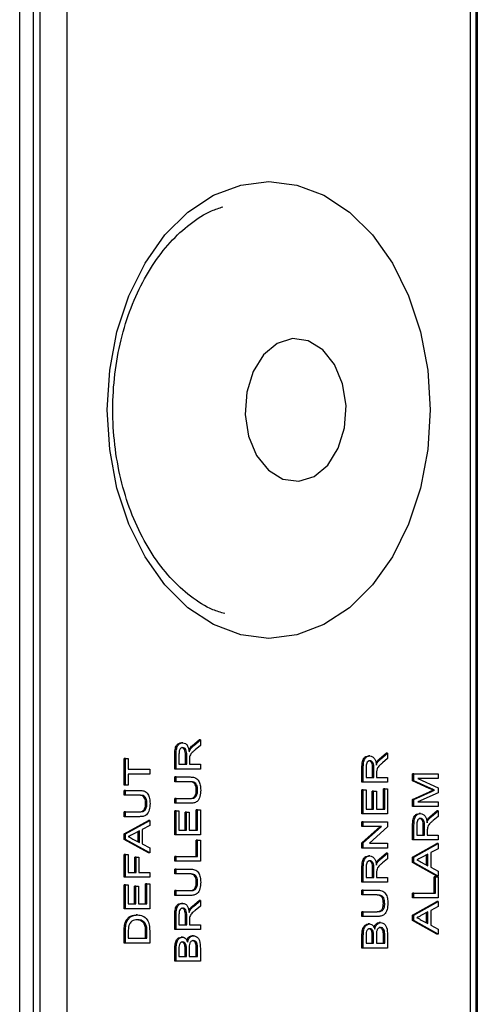
# Model space of a CAD drawing. Units: millimetres. Extents: x 472 to 11623, y 549 to 7441.
# Drawn here: x 8473 to 8497, y 3911 to 3962 of the extents above; entities that cross this region are included whole.
import ezdxf

# ---------------------------------------------------------------- set-up
doc = ezdxf.new("R2010")
doc.units = ezdxf.units.MM

msp = doc.modelspace()

# ---------------------------------------------------------------- linework, layer by layer
at = {"color": 7, "linetype": 'Continuous', "lineweight": 25}
for p, q in [((8472.764, 3530.974), (8472.764, 4081.954)), ((8473.479, 4081.954), (8473.479, 3530.974)), ((8473.829, 4081.954), (8473.829, 3856.954)), ((8475.243, 4080.954), (8475.243, 3857.954)), ((8496.457, 3857.954), (8496.457, 4078.539)), ((8496.75, 3857.246), (8496.75, 4078.832)), ((8496.81, 4078.418), (8496.81, 3534.51)), ((8481.33, 3924.467), (8481.26, 3924.467)), ((8481.837, 3924.319), (8482.188, 3924.614)), ((8481.908, 3924.319), (8482.259, 3924.614)), ((8482.259, 3924.614), (8482.188, 3924.614)), ((8482.259, 3924.614), (8482.259, 3924.323)), ((8480.917, 3923.084), (8480.917, 3923.864)), ((8480.988, 3923.864), (8480.917, 3923.864)), ((8480.988, 3923.084), (8480.988, 3923.864)), ((8481.134, 3923.873), (8481.134, 3923.337)), ((8481.735, 3924.129), (8481.664, 3924.129)), ((8481.908, 3924.319), (8481.837, 3924.319)), ((8482.259, 3924.323), (8481.99, 3924.099)), ((8491.67, 3923.627), (8492.021, 3923.922)), ((8491.74, 3923.627), (8492.091, 3923.922)), ((8492.091, 3923.922), (8492.021, 3923.922)), ((8492.091, 3923.922), (8492.091, 3923.632)), ((8478.254, 3922.242), (8478.254, 3923.648)), ((8478.325, 3923.648), (8478.254, 3923.648)), ((8478.325, 3922.242), (8478.325, 3923.648)), ((8478.325, 3923.648), (8478.471, 3923.648)), ((8478.471, 3923.648), (8478.471, 3923.072)), ((8481.134, 3923.337), (8481.542, 3923.337)), ((8481.471, 3923.337), (8481.471, 3923.819)), ((8481.542, 3923.819), (8481.471, 3923.819)), ((8481.542, 3923.337), (8481.542, 3923.819)), ((8481.688, 3923.597), (8481.688, 3923.337)), ((8481.688, 3923.337), (8482.259, 3923.337)), ((8482.259, 3923.337), (8482.259, 3923.084)), ((8491.163, 3923.775), (8491.092, 3923.775)), ((8491.567, 3923.438), (8491.497, 3923.438)), ((8491.74, 3923.627), (8491.67, 3923.627)), ((8492.091, 3923.632), (8491.823, 3923.408)), ((8478.471, 3923.072), (8479.596, 3923.072)), ((8479.596, 3922.819), (8478.471, 3922.819)), ((8478.471, 3922.819), (8478.471, 3922.242)), ((8479.596, 3923.072), (8479.596, 3922.819)), ((8480.988, 3923.084), (8480.917, 3923.084)), ((8482.259, 3923.084), (8480.988, 3923.084)), ((8490.749, 3922.392), (8490.749, 3923.172)), ((8490.82, 3923.172), (8490.749, 3923.172)), ((8490.82, 3922.392), (8490.82, 3923.172)), ((8490.967, 3923.182), (8490.967, 3922.646)), ((8491.304, 3922.646), (8491.304, 3923.127)), ((8491.374, 3923.127), (8491.304, 3923.127)), ((8491.374, 3922.646), (8491.374, 3923.127)), ((8491.521, 3922.905), (8491.521, 3922.646)), ((8493.412, 3922.463), (8493.412, 3922.842)), ((8493.483, 3922.842), (8493.412, 3922.842)), ((8493.483, 3922.463), (8493.483, 3922.842)), ((8493.483, 3922.842), (8494.754, 3922.842)), ((8494.754, 3922.842), (8494.754, 3922.588)), ((8480.917, 3922.415), (8480.917, 3922.669)), ((8480.988, 3922.669), (8480.917, 3922.669)), ((8480.988, 3922.415), (8480.917, 3922.415)), ((8480.988, 3922.415), (8480.988, 3922.669)), ((8480.988, 3922.669), (8481.719, 3922.669)), ((8481.71, 3922.415), (8480.988, 3922.415)), ((8490.82, 3922.392), (8490.749, 3922.392)), ((8492.091, 3922.392), (8490.82, 3922.392)), ((8490.967, 3922.646), (8491.374, 3922.646)), ((8491.521, 3922.646), (8492.091, 3922.646)), ((8492.091, 3922.646), (8492.091, 3922.392)), ((8494.289, 3922.065), (8493.412, 3922.463)), ((8493.483, 3922.463), (8493.412, 3922.463)), ((8494.36, 3922.065), (8493.483, 3922.463)), ((8494.754, 3922.588), (8493.679, 3922.588)), ((8493.679, 3922.588), (8494.754, 3922.108)), ((8478.325, 3922.242), (8478.254, 3922.242)), ((8478.254, 3921.712), (8478.254, 3921.966)), ((8478.325, 3921.966), (8478.254, 3921.966)), ((8478.471, 3922.242), (8478.325, 3922.242)), ((8478.325, 3921.712), (8478.325, 3921.966)), ((8478.325, 3921.966), (8479.056, 3921.966)), ((8482.112, 3921.962), (8482.041, 3921.962)), ((8490.749, 3920.733), (8490.749, 3922)), ((8490.82, 3922), (8490.749, 3922)), ((8490.82, 3920.733), (8490.82, 3922)), ((8490.82, 3922), (8490.967, 3922)), ((8490.967, 3922), (8490.967, 3920.986)), ((8491.287, 3920.986), (8491.287, 3921.931)), ((8491.358, 3921.931), (8491.287, 3921.931)), ((8491.358, 3920.986), (8491.358, 3921.931)), ((8491.358, 3921.931), (8491.505, 3921.931)), ((8491.505, 3921.931), (8491.505, 3920.986)), ((8491.874, 3920.986), (8491.874, 3922.046)), ((8491.945, 3922.046), (8491.874, 3922.046)), ((8491.945, 3920.986), (8491.945, 3922.046)), ((8491.945, 3922.046), (8492.091, 3922.046)), ((8492.091, 3922.046), (8492.091, 3920.733)), ((8493.412, 3921.494), (8494.304, 3921.896)), ((8493.483, 3921.494), (8494.375, 3921.896)), ((8494.754, 3921.843), (8493.679, 3921.366)), ((8494.36, 3922.065), (8494.289, 3922.065)), ((8494.375, 3921.896), (8494.304, 3921.896)), ((8494.562, 3921.977), (8494.491, 3921.977)), ((8494.754, 3922.108), (8494.754, 3921.843)), ((8478.325, 3921.712), (8478.254, 3921.712)), ((8479.048, 3921.712), (8478.325, 3921.712)), ((8480.917, 3921.286), (8480.917, 3921.539)), ((8480.988, 3921.539), (8480.917, 3921.539)), ((8480.988, 3921.286), (8480.917, 3921.286)), ((8480.988, 3921.286), (8480.988, 3921.539)), ((8480.988, 3921.539), (8481.71, 3921.539)), ((8481.719, 3921.286), (8480.988, 3921.286)), ((8493.412, 3921.113), (8493.412, 3921.494)), ((8493.483, 3921.494), (8493.412, 3921.494)), ((8493.483, 3921.113), (8493.483, 3921.494)), ((8493.679, 3921.366), (8494.754, 3921.366)), ((8494.754, 3921.366), (8494.754, 3921.113)), ((8478.254, 3920.583), (8478.254, 3920.836)), ((8478.325, 3920.836), (8478.254, 3920.836)), ((8478.325, 3920.583), (8478.325, 3920.836)), ((8478.325, 3920.836), (8479.048, 3920.836)), ((8479.449, 3921.259), (8479.378, 3921.259)), ((8480.917, 3919.626), (8480.917, 3920.894)), ((8480.988, 3920.894), (8480.917, 3920.894)), ((8480.988, 3919.626), (8480.988, 3920.894)), ((8480.988, 3920.894), (8481.134, 3920.894)), ((8481.134, 3920.894), (8481.134, 3919.88)), ((8481.455, 3919.88), (8481.455, 3920.825)), ((8481.525, 3920.825), (8481.455, 3920.825)), ((8481.525, 3919.88), (8481.525, 3920.825)), ((8481.525, 3920.825), (8481.672, 3920.825)), ((8481.672, 3920.825), (8481.672, 3919.88)), ((8482.041, 3919.88), (8482.041, 3920.94)), ((8482.112, 3920.94), (8482.041, 3920.94)), ((8482.112, 3919.88), (8482.112, 3920.94)), ((8482.112, 3920.94), (8482.259, 3920.94)), ((8482.259, 3920.94), (8482.259, 3919.626)), ((8490.967, 3920.986), (8491.358, 3920.986)), ((8491.505, 3920.986), (8491.945, 3920.986)), ((8493.483, 3921.113), (8493.412, 3921.113)), ((8494.754, 3921.113), (8493.483, 3921.113)), ((8494.333, 3920.596), (8494.684, 3920.891)), ((8494.403, 3920.596), (8494.754, 3920.891)), ((8494.754, 3920.891), (8494.684, 3920.891)), ((8494.754, 3920.891), (8494.754, 3920.601)), ((8478.325, 3920.583), (8478.254, 3920.583)), ((8478.254, 3919.677), (8479.525, 3920.391)), ((8479.056, 3920.583), (8478.325, 3920.583)), ((8478.325, 3919.677), (8479.596, 3920.391)), ((8479.596, 3920.391), (8479.525, 3920.391)), ((8479.596, 3920.391), (8479.596, 3920.122)), ((8490.82, 3920.733), (8490.749, 3920.733)), ((8490.749, 3920.064), (8490.749, 3920.318)), ((8490.82, 3920.318), (8490.749, 3920.318)), ((8492.091, 3920.733), (8490.82, 3920.733)), ((8490.82, 3920.064), (8490.82, 3920.318)), ((8490.82, 3920.318), (8492.091, 3920.318)), ((8492.091, 3920.318), (8492.091, 3920.05)), ((8493.826, 3920.744), (8493.755, 3920.744)), ((8494.23, 3920.407), (8494.159, 3920.407)), ((8494.403, 3920.596), (8494.333, 3920.596)), ((8494.754, 3920.601), (8494.486, 3920.377)), ((8479.058, 3919.841), (8478.724, 3919.666)), ((8478.987, 3919.264), (8478.987, 3919.804)), ((8479.058, 3919.227), (8479.058, 3919.841)), ((8479.596, 3920.122), (8479.205, 3919.917)), ((8479.205, 3919.917), (8479.205, 3919.151)), ((8481.134, 3919.88), (8481.525, 3919.88)), ((8481.672, 3919.88), (8482.112, 3919.88)), ((8490.749, 3919.203), (8491.698, 3920.064)), ((8490.82, 3920.064), (8490.749, 3920.064)), ((8490.82, 3919.203), (8491.769, 3920.064)), ((8491.769, 3920.064), (8490.82, 3920.064)), ((8492.091, 3920.05), (8491.143, 3919.188)), ((8493.412, 3919.361), (8493.412, 3920.141)), ((8493.483, 3920.141), (8493.412, 3920.141)), ((8493.483, 3919.361), (8493.483, 3920.141)), ((8493.63, 3920.151), (8493.63, 3919.615)), ((8493.966, 3919.615), (8493.966, 3920.096)), ((8494.037, 3920.096), (8493.966, 3920.096)), ((8494.037, 3919.615), (8494.037, 3920.096)), ((8494.184, 3919.874), (8494.184, 3919.615)), ((8478.254, 3919.391), (8478.254, 3919.677)), ((8478.325, 3919.677), (8478.254, 3919.677)), ((8479.525, 3918.677), (8478.254, 3919.391)), ((8478.325, 3919.391), (8478.254, 3919.391)), ((8478.325, 3919.391), (8478.325, 3919.677)), ((8479.596, 3918.677), (8478.325, 3919.391)), ((8478.706, 3919.411), (8479.058, 3919.227)), ((8480.988, 3919.626), (8480.917, 3919.626)), ((8482.259, 3919.626), (8480.988, 3919.626)), ((8482.041, 3918.497), (8482.041, 3919.35)), ((8482.112, 3919.35), (8482.041, 3919.35)), ((8482.112, 3918.497), (8482.112, 3919.35)), ((8482.112, 3919.35), (8482.259, 3919.35)), ((8482.259, 3919.35), (8482.259, 3918.243)), ((8490.749, 3918.935), (8490.749, 3919.203)), ((8490.82, 3919.203), (8490.749, 3919.203)), ((8490.82, 3918.935), (8490.82, 3919.203)), ((8493.483, 3919.361), (8493.412, 3919.361)), ((8494.754, 3919.361), (8493.483, 3919.361)), ((8493.63, 3919.615), (8494.037, 3919.615)), ((8494.184, 3919.615), (8494.754, 3919.615)), ((8494.754, 3919.615), (8494.754, 3919.361)), ((8479.205, 3919.151), (8479.596, 3918.946)), ((8479.596, 3918.677), (8479.525, 3918.677)), ((8479.596, 3918.946), (8479.596, 3918.677)), ((8490.82, 3918.935), (8490.749, 3918.935)), ((8492.091, 3918.935), (8490.82, 3918.935)), ((8491.143, 3919.188), (8492.091, 3919.188)), ((8492.091, 3919.188), (8492.091, 3918.935)), ((8493.412, 3918.455), (8494.684, 3919.169)), ((8493.483, 3918.455), (8494.754, 3919.169)), ((8494.754, 3918.9), (8494.363, 3918.696)), ((8494.363, 3918.696), (8494.363, 3917.929)), ((8494.754, 3919.169), (8494.684, 3919.169)), ((8494.754, 3919.169), (8494.754, 3918.9)), ((8478.254, 3917.402), (8478.254, 3918.601)), ((8478.325, 3918.601), (8478.254, 3918.601)), ((8478.325, 3917.402), (8478.325, 3918.601)), ((8478.325, 3918.601), (8478.471, 3918.601)), ((8478.471, 3918.601), (8478.471, 3917.656)), ((8478.808, 3917.656), (8478.808, 3918.462)), ((8478.879, 3918.462), (8478.808, 3918.462)), ((8478.879, 3917.656), (8478.879, 3918.462)), ((8478.879, 3918.462), (8479.025, 3918.462)), ((8479.025, 3918.462), (8479.025, 3917.656)), ((8480.917, 3918.243), (8480.917, 3918.497)), ((8480.988, 3918.497), (8480.917, 3918.497)), ((8480.988, 3918.243), (8480.917, 3918.243)), ((8480.988, 3918.243), (8480.988, 3918.497)), ((8480.988, 3918.497), (8482.112, 3918.497)), ((8482.259, 3918.243), (8480.988, 3918.243)), ((8491.163, 3918.52), (8491.092, 3918.52)), ((8491.567, 3918.183), (8491.497, 3918.183)), ((8491.67, 3918.372), (8492.021, 3918.667)), ((8491.74, 3918.372), (8491.67, 3918.372)), ((8491.74, 3918.372), (8492.091, 3918.667)), ((8492.091, 3918.377), (8491.823, 3918.153)), ((8492.091, 3918.667), (8492.021, 3918.667)), ((8492.091, 3918.667), (8492.091, 3918.377)), ((8493.412, 3918.169), (8493.412, 3918.455)), ((8493.483, 3918.455), (8493.412, 3918.455)), ((8494.684, 3917.456), (8493.412, 3918.169)), ((8493.483, 3918.169), (8493.412, 3918.169)), ((8493.483, 3918.169), (8493.483, 3918.455)), ((8494.754, 3917.456), (8493.483, 3918.169)), ((8493.864, 3918.19), (8494.216, 3918.006)), ((8494.216, 3918.619), (8493.882, 3918.445)), ((8494.146, 3918.043), (8494.146, 3918.582)), ((8494.216, 3918.006), (8494.216, 3918.619)), ((8478.471, 3917.656), (8478.879, 3917.656)), ((8479.025, 3917.656), (8479.596, 3917.656)), ((8479.596, 3917.656), (8479.596, 3917.402)), ((8480.917, 3917.575), (8480.917, 3917.828)), ((8480.988, 3917.828), (8480.917, 3917.828)), ((8480.988, 3917.575), (8480.988, 3917.828)), ((8480.988, 3917.828), (8481.719, 3917.828)), ((8490.749, 3917.137), (8490.749, 3917.917)), ((8490.82, 3917.917), (8490.749, 3917.917)), ((8490.82, 3917.137), (8490.82, 3917.917)), ((8490.967, 3917.926), (8490.967, 3917.391)), ((8491.304, 3917.391), (8491.304, 3917.872)), ((8491.374, 3917.872), (8491.304, 3917.872)), ((8491.374, 3917.391), (8491.374, 3917.872)), ((8491.521, 3917.65), (8491.521, 3917.391)), ((8494.363, 3917.929), (8494.754, 3917.725)), ((8494.754, 3917.725), (8494.754, 3917.456)), ((8478.325, 3917.402), (8478.254, 3917.402)), ((8479.596, 3917.402), (8478.325, 3917.402)), ((8480.988, 3917.575), (8480.917, 3917.575)), ((8481.71, 3917.575), (8480.988, 3917.575)), ((8490.82, 3917.137), (8490.749, 3917.137)), ((8492.091, 3917.137), (8490.82, 3917.137)), ((8490.967, 3917.391), (8491.374, 3917.391)), ((8491.521, 3917.391), (8492.091, 3917.391)), ((8492.091, 3917.391), (8492.091, 3917.137)), ((8494.537, 3916.572), (8494.537, 3917.425)), ((8494.608, 3917.425), (8494.537, 3917.425)), ((8494.608, 3916.572), (8494.608, 3917.425)), ((8494.608, 3917.425), (8494.754, 3917.425)), ((8494.754, 3917.456), (8494.684, 3917.456)), ((8494.754, 3917.425), (8494.754, 3916.319)), ((8478.254, 3915.742), (8478.254, 3917.01)), ((8478.325, 3917.01), (8478.254, 3917.01)), ((8478.325, 3915.742), (8478.325, 3917.01)), ((8478.325, 3917.01), (8478.471, 3917.01)), ((8478.471, 3917.01), (8478.471, 3915.996)), ((8478.792, 3915.996), (8478.792, 3916.941)), ((8478.862, 3916.941), (8478.792, 3916.941)), ((8478.862, 3915.996), (8478.862, 3916.941)), ((8478.862, 3916.941), (8479.009, 3916.941)), ((8479.009, 3916.941), (8479.009, 3915.996)), ((8479.378, 3915.996), (8479.378, 3917.056)), ((8479.449, 3917.056), (8479.378, 3917.056)), ((8479.449, 3915.996), (8479.449, 3917.056)), ((8479.449, 3917.056), (8479.596, 3917.056)), ((8479.596, 3917.056), (8479.596, 3915.742)), ((8480.917, 3916.445), (8480.917, 3916.699)), ((8480.988, 3916.699), (8480.917, 3916.699)), ((8480.988, 3916.445), (8480.988, 3916.699)), ((8480.988, 3916.699), (8481.71, 3916.699)), ((8482.112, 3917.121), (8482.041, 3917.121)), ((8490.749, 3916.469), (8490.749, 3916.722)), ((8490.82, 3916.722), (8490.749, 3916.722)), ((8490.82, 3916.469), (8490.82, 3916.722)), ((8490.82, 3916.722), (8491.552, 3916.722)), ((8480.988, 3916.445), (8480.917, 3916.445)), ((8481.719, 3916.445), (8480.988, 3916.445)), ((8481.837, 3915.883), (8482.188, 3916.178)), ((8481.908, 3915.883), (8482.259, 3916.178)), ((8482.259, 3916.178), (8482.188, 3916.178)), ((8482.259, 3916.178), (8482.259, 3915.887)), ((8490.82, 3916.469), (8490.749, 3916.469)), ((8491.543, 3916.469), (8490.82, 3916.469)), ((8493.412, 3916.319), (8493.412, 3916.572)), ((8493.483, 3916.572), (8493.412, 3916.572)), ((8493.483, 3916.319), (8493.412, 3916.319)), ((8493.412, 3915.413), (8494.684, 3916.127)), ((8493.483, 3916.319), (8493.483, 3916.572)), ((8493.483, 3916.572), (8494.608, 3916.572)), ((8494.754, 3916.319), (8493.483, 3916.319)), ((8493.483, 3915.413), (8494.754, 3916.127)), ((8494.754, 3916.127), (8494.684, 3916.127)), ((8494.754, 3916.127), (8494.754, 3915.858)), ((8478.325, 3915.742), (8478.254, 3915.742)), ((8479.596, 3915.742), (8478.325, 3915.742)), ((8478.471, 3915.996), (8478.862, 3915.996)), ((8479.009, 3915.996), (8479.449, 3915.996)), ((8481.33, 3916.031), (8481.26, 3916.031)), ((8481.735, 3915.694), (8481.664, 3915.694)), ((8481.908, 3915.883), (8481.837, 3915.883)), ((8482.259, 3915.887), (8481.99, 3915.663)), ((8490.749, 3915.339), (8490.749, 3915.593)), ((8490.82, 3915.593), (8490.749, 3915.593)), ((8490.82, 3915.339), (8490.82, 3915.593)), ((8490.82, 3915.593), (8491.543, 3915.593)), ((8491.945, 3916.015), (8491.874, 3916.015)), ((8494.216, 3915.577), (8493.882, 3915.402)), ((8494.216, 3914.963), (8494.216, 3915.577)), ((8494.754, 3915.858), (8494.363, 3915.653)), ((8494.363, 3915.653), (8494.363, 3914.887)), ((8478.434, 3915.139), (8478.363, 3915.139)), ((8478.953, 3915.42), (8478.883, 3915.42)), ((8480.917, 3914.648), (8480.917, 3915.428)), ((8480.988, 3915.428), (8480.917, 3915.428)), ((8480.988, 3914.648), (8480.988, 3915.428)), ((8481.134, 3915.437), (8481.134, 3914.901)), ((8481.471, 3914.901), (8481.471, 3915.383)), ((8481.542, 3915.383), (8481.471, 3915.383)), ((8481.542, 3914.901), (8481.542, 3915.383)), ((8481.688, 3915.161), (8481.688, 3914.901)), ((8490.82, 3915.339), (8490.749, 3915.339)), ((8491.552, 3915.339), (8490.82, 3915.339)), ((8493.412, 3915.127), (8493.412, 3915.413)), ((8493.483, 3915.413), (8493.412, 3915.413)), ((8494.684, 3914.413), (8493.412, 3915.127)), ((8493.483, 3915.127), (8493.412, 3915.127)), ((8493.483, 3915.127), (8493.483, 3915.413)), ((8494.754, 3914.413), (8493.483, 3915.127)), ((8493.864, 3915.147), (8494.216, 3914.963)), ((8494.146, 3915), (8494.146, 3915.54)), ((8478.254, 3913.945), (8478.254, 3914.559)), ((8478.325, 3914.559), (8478.254, 3914.559)), ((8478.343, 3914.877), (8478.272, 3914.877)), ((8478.325, 3913.945), (8478.325, 3914.559)), ((8478.471, 3914.563), (8478.471, 3914.198)), ((8479.359, 3914.993), (8479.289, 3914.993)), ((8479.378, 3914.198), (8479.378, 3914.569)), ((8479.449, 3914.569), (8479.378, 3914.569)), ((8479.449, 3914.198), (8479.449, 3914.569)), ((8479.596, 3914.589), (8479.596, 3913.945)), ((8480.988, 3914.648), (8480.917, 3914.648)), ((8482.259, 3914.648), (8480.988, 3914.648)), ((8481.134, 3914.901), (8481.542, 3914.901)), ((8481.688, 3914.901), (8482.259, 3914.901)), ((8482.259, 3914.901), (8482.259, 3914.648)), ((8491.15, 3914.947), (8491.079, 3914.947)), ((8491.727, 3915.016), (8491.657, 3915.016)), ((8494.363, 3914.887), (8494.754, 3914.682)), ((8494.754, 3914.682), (8494.754, 3914.413)), ((8478.471, 3914.198), (8479.449, 3914.198)), ((8481.317, 3914.256), (8481.246, 3914.256)), ((8481.895, 3914.325), (8481.824, 3914.325)), ((8490.749, 3913.68), (8490.749, 3914.353)), ((8490.82, 3914.353), (8490.749, 3914.353)), ((8490.82, 3913.68), (8490.82, 3914.353)), ((8490.967, 3914.276), (8490.967, 3913.933)), ((8491.343, 3914.52), (8491.272, 3914.52)), ((8491.287, 3913.933), (8491.287, 3914.304)), ((8491.358, 3914.304), (8491.287, 3914.304)), ((8491.358, 3913.933), (8491.358, 3914.304)), ((8491.505, 3914.329), (8491.505, 3913.933)), ((8491.939, 3914.512), (8491.868, 3914.512)), ((8491.874, 3913.933), (8491.874, 3914.358)), ((8491.945, 3914.358), (8491.874, 3914.358)), ((8491.945, 3913.933), (8491.945, 3914.358)), ((8492.091, 3914.355), (8492.091, 3913.68)), ((8494.754, 3914.413), (8494.684, 3914.413)), ((8478.325, 3913.945), (8478.254, 3913.945)), ((8479.596, 3913.945), (8478.325, 3913.945)), ((8480.917, 3912.988), (8480.917, 3913.661)), ((8480.988, 3913.661), (8480.917, 3913.661)), ((8480.988, 3912.988), (8480.988, 3913.661)), ((8481.134, 3913.584), (8481.134, 3913.242)), ((8481.51, 3913.828), (8481.44, 3913.828)), ((8481.455, 3913.242), (8481.455, 3913.612)), ((8481.525, 3913.612), (8481.455, 3913.612)), ((8481.525, 3913.242), (8481.525, 3913.612)), ((8481.672, 3913.638), (8481.672, 3913.242)), ((8482.106, 3913.821), (8482.035, 3913.821)), ((8482.041, 3913.242), (8482.041, 3913.667)), ((8482.112, 3913.667), (8482.041, 3913.667)), ((8482.112, 3913.242), (8482.112, 3913.667)), ((8482.259, 3913.663), (8482.259, 3912.988)), ((8490.82, 3913.68), (8490.749, 3913.68)), ((8492.091, 3913.68), (8490.82, 3913.68)), ((8490.967, 3913.933), (8491.358, 3913.933)), ((8491.505, 3913.933), (8491.945, 3913.933)), ((8480.988, 3912.988), (8480.917, 3912.988)), ((8482.259, 3912.988), (8480.988, 3912.988)), ((8481.134, 3913.242), (8481.525, 3913.242)), ((8481.672, 3913.242), (8482.112, 3913.242))]:
    msp.add_line(p, q, dxfattribs=at)
at = {"color": 7, "linetype": 'Continuous', "lineweight": 25, "flags": 128}
for points in [[(8485.85, 3953.954), (8487.324, 3953.771), (8488.752, 3953.23), (8490.093, 3952.346), (8491.304, 3951.146), (8492.35, 3949.667), (8493.199, 3947.954), (8493.824, 3946.058), (8494.206, 3944.037), (8494.335, 3941.954), (8494.206, 3939.87), (8493.824, 3937.849), (8493.199, 3935.954), (8492.35, 3934.24), (8491.304, 3932.761), (8490.093, 3931.561), (8488.752, 3930.677), (8487.324, 3930.136), (8485.85, 3929.954), (8484.377, 3930.136), (8482.948, 3930.677), (8481.607, 3931.561), (8480.396, 3932.761), (8479.35, 3934.24), (8478.502, 3935.954), (8477.876, 3937.849), (8477.494, 3939.87), (8477.365, 3941.954), (8477.494, 3944.037), (8477.876, 3946.058), (8478.502, 3947.954), (8479.35, 3949.667), (8480.396, 3951.146), (8481.607, 3952.346), (8482.948, 3953.23), (8484.377, 3953.771), (8485.85, 3953.954)], [(8487.427, 3938.207), (8488.238, 3938.461), (8488.953, 3939.057), (8489.503, 3939.937), (8489.834, 3941.015), (8489.914, 3942.184), (8489.734, 3943.33), (8489.312, 3944.342), (8488.69, 3945.12), (8487.928, 3945.588), (8487.102, 3945.7), (8486.291, 3945.446), (8485.575, 3944.85), (8485.025, 3943.97), (8484.694, 3942.893), (8484.615, 3941.723), (8484.795, 3940.577), (8485.216, 3939.565), (8485.839, 3938.787), (8486.6, 3938.319), (8487.427, 3938.207)]]:
    msp.add_lwpolyline(points, dxfattribs=at)
at = {"color": 7, "linetype": 'Continuous', "lineweight": 25}
for points, knots in [([(8483.538, 3931.255), (8483.33, 3931.315), (8482.715, 3931.494), (8481.738, 3932.126), (8480.654, 3933.107), (8479.701, 3934.354), (8478.903, 3935.811), (8478.284, 3937.444), (8477.86, 3939.206), (8477.647, 3941.048), (8477.65, 3942.916), (8477.87, 3944.755), (8478.299, 3946.512), (8478.921, 3948.134), (8479.716, 3949.575), (8480.656, 3950.8), (8481.712, 3951.759), (8482.654, 3952.377), (8483.245, 3952.562), (8483.444, 3952.624)], [0, 0, 0, 0, 0.0327876, 0.0973844, 0.1608083, 0.2234694, 0.285777, 0.347973, 0.4101426, 0.4723277, 0.5345213, 0.5966911, 0.6587841, 0.7207694, 0.7826444, 0.8444611, 0.9063272, 0.9685181, 1, 1, 1, 1]), ([(8480.917, 3923.864), (8480.917, 3923.947), (8480.919, 3924.111), (8480.988, 3924.333), (8481.122, 3924.447), (8481.214, 3924.46), (8481.26, 3924.467)], [0, 0, 0, 0, 0.2816712, 0.5592017, 0.779411, 1, 1, 1, 1]), ([(8480.988, 3923.864), (8480.988, 3923.947), (8480.989, 3924.111), (8481.059, 3924.333), (8481.193, 3924.447), (8481.284, 3924.46), (8481.33, 3924.467)], [0, 0, 0, 0, 0.281671, 0.559202, 0.779411, 1, 1, 1, 1]), ([(8481.33, 3924.467), (8481.38, 3924.459), (8481.479, 3924.444), (8481.626, 3924.279), (8481.654, 3924.099), (8481.672, 3923.99)], [0, 0, 0, 0, 0.2805174, 0.5605016, 1, 1, 1, 1]), ([(8481.334, 3924.213), (8481.301, 3924.208), (8481.234, 3924.197), (8481.143, 3924.072), (8481.137, 3923.948), (8481.134, 3923.873)], [0, 0, 0, 0, 0.280406, 0.559981, 1, 1, 1, 1]), ([(8481.471, 3923.819), (8481.47, 3923.871), (8481.469, 3923.975), (8481.433, 3924.119), (8481.35, 3924.199), (8481.292, 3924.208), (8481.263, 3924.213)], [0, 0, 0, 0, 0.281563, 0.560238, 0.779872, 1, 1, 1, 1]), ([(8481.542, 3923.819), (8481.541, 3923.871), (8481.54, 3923.975), (8481.504, 3924.119), (8481.421, 3924.199), (8481.363, 3924.208), (8481.334, 3924.213)], [0, 0, 0, 0, 0.281563, 0.560238, 0.779872, 1, 1, 1, 1]), ([(8481.664, 3924.129), (8481.694, 3924.17), (8481.747, 3924.241), (8481.81, 3924.295), (8481.837, 3924.319)], [0, 0, 0, 0, 0.559794, 1, 1, 1, 1]), ([(8481.672, 3923.99), (8481.682, 3924.018), (8481.699, 3924.067), (8481.724, 3924.11), (8481.735, 3924.129)], [0, 0, 0, 0, 0.56012, 1, 1, 1, 1]), ([(8481.99, 3924.099), (8481.951, 3924.065), (8481.885, 3924.009), (8481.798, 3923.924), (8481.727, 3923.842), (8481.705, 3923.762), (8481.694, 3923.722)], [0, 0, 0, 0, 0.340601, 0.560969, 0.780774, 1, 1, 1, 1]), ([(8481.735, 3924.129), (8481.764, 3924.17), (8481.817, 3924.241), (8481.88, 3924.295), (8481.908, 3924.319)], [0, 0, 0, 0, 0.559794, 1, 1, 1, 1]), ([(8481.694, 3923.722), (8481.692, 3923.699), (8481.688, 3923.657), (8481.688, 3923.615), (8481.688, 3923.597)], [0, 0, 0, 0, 0.559853, 1, 1, 1, 1]), ([(8490.749, 3923.172), (8490.75, 3923.255), (8490.751, 3923.42), (8490.821, 3923.641), (8490.955, 3923.755), (8491.046, 3923.769), (8491.092, 3923.775)], [0, 0, 0, 0, 0.281671, 0.559202, 0.779411, 1, 1, 1, 1]), ([(8490.82, 3923.172), (8490.821, 3923.255), (8490.822, 3923.42), (8490.891, 3923.641), (8491.025, 3923.755), (8491.117, 3923.769), (8491.163, 3923.775)], [0, 0, 0, 0, 0.281671, 0.559202, 0.779411, 1, 1, 1, 1]), ([(8491.167, 3923.522), (8491.133, 3923.516), (8491.067, 3923.505), (8490.975, 3923.38), (8490.97, 3923.257), (8490.967, 3923.182)], [0, 0, 0, 0, 0.280406, 0.559981, 1, 1, 1, 1]), ([(8491.304, 3923.127), (8491.303, 3923.179), (8491.301, 3923.284), (8491.266, 3923.428), (8491.183, 3923.508), (8491.125, 3923.517), (8491.096, 3923.522)], [0, 0, 0, 0, 0.281563, 0.560238, 0.779872, 1, 1, 1, 1]), ([(8491.163, 3923.775), (8491.213, 3923.768), (8491.312, 3923.753), (8491.458, 3923.587), (8491.487, 3923.408), (8491.505, 3923.298)], [0, 0, 0, 0, 0.2805174, 0.5605016, 1, 1, 1, 1]), ([(8491.374, 3923.127), (8491.374, 3923.179), (8491.372, 3923.284), (8491.336, 3923.428), (8491.254, 3923.508), (8491.196, 3923.517), (8491.167, 3923.522)], [0, 0, 0, 0, 0.281563, 0.560238, 0.779872, 1, 1, 1, 1]), ([(8491.497, 3923.438), (8491.526, 3923.478), (8491.579, 3923.55), (8491.642, 3923.604), (8491.67, 3923.627)], [0, 0, 0, 0, 0.559794, 1, 1, 1, 1]), ([(8491.505, 3923.298), (8491.514, 3923.326), (8491.532, 3923.376), (8491.556, 3923.419), (8491.567, 3923.438)], [0, 0, 0, 0, 0.56012, 1, 1, 1, 1]), ([(8491.823, 3923.408), (8491.783, 3923.374), (8491.718, 3923.318), (8491.631, 3923.233), (8491.56, 3923.15), (8491.538, 3923.07), (8491.527, 3923.03)], [0, 0, 0, 0, 0.340601, 0.560969, 0.780774, 1, 1, 1, 1]), ([(8491.567, 3923.438), (8491.597, 3923.478), (8491.65, 3923.55), (8491.713, 3923.604), (8491.74, 3923.627)], [0, 0, 0, 0, 0.559794, 1, 1, 1, 1]), ([(8491.527, 3923.03), (8491.525, 3923.007), (8491.521, 3922.966), (8491.521, 3922.924), (8491.521, 3922.905)], [0, 0, 0, 0, 0.559853, 1, 1, 1, 1]), ([(8482.041, 3921.962), (8482.04, 3922.014), (8482.036, 3922.12), (8481.997, 3922.274), (8481.858, 3922.414), (8481.73, 3922.415), (8481.64, 3922.415)], [0, 0, 0, 0, 0.1875615, 0.3742387, 0.5597192, 1, 1, 1, 1]), ([(8482.112, 3921.962), (8482.11, 3922.014), (8482.107, 3922.12), (8482.068, 3922.274), (8481.929, 3922.414), (8481.801, 3922.415), (8481.71, 3922.415)], [0, 0, 0, 0, 0.1875615, 0.3742387, 0.5597192, 1, 1, 1, 1]), ([(8481.719, 3922.669), (8481.799, 3922.667), (8481.957, 3922.663), (8482.165, 3922.512), (8482.265, 3922.247), (8482.272, 3922.07), (8482.275, 3921.982)], [0, 0, 0, 0, 0.281627, 0.559158, 0.778983, 1, 1, 1, 1]), ([(8479.056, 3921.966), (8479.136, 3921.964), (8479.294, 3921.96), (8479.503, 3921.809), (8479.602, 3921.544), (8479.609, 3921.367), (8479.612, 3921.279)], [0, 0, 0, 0, 0.281627, 0.559158, 0.778983, 1, 1, 1, 1]), ([(8481.64, 3921.539), (8481.694, 3921.54), (8481.801, 3921.541), (8481.951, 3921.608), (8482.032, 3921.781), (8482.038, 3921.902), (8482.041, 3921.962)], [0, 0, 0, 0, 0.2817876, 0.5601223, 0.7793863, 1, 1, 1, 1]), ([(8481.71, 3921.539), (8481.764, 3921.54), (8481.871, 3921.541), (8482.022, 3921.608), (8482.103, 3921.781), (8482.109, 3921.902), (8482.112, 3921.962)], [0, 0, 0, 0, 0.281788, 0.560122, 0.779386, 1, 1, 1, 1]), ([(8482.275, 3921.982), (8482.271, 3921.867), (8482.262, 3921.64), (8482.111, 3921.371), (8481.907, 3921.294), (8481.782, 3921.289), (8481.719, 3921.286)], [0, 0, 0, 0, 0.280729, 0.557904, 0.778403, 1, 1, 1, 1]), ([(8494.491, 3921.977), (8494.453, 3921.993), (8494.386, 3922.022), (8494.319, 3922.052), (8494.289, 3922.065)], [0, 0, 0, 0, 0.559997, 1, 1, 1, 1]), ([(8494.304, 3921.896), (8494.339, 3921.912), (8494.401, 3921.939), (8494.464, 3921.966), (8494.491, 3921.977)], [0, 0, 0, 0, 0.560002, 1, 1, 1, 1]), ([(8494.562, 3921.977), (8494.524, 3921.993), (8494.457, 3922.022), (8494.389, 3922.052), (8494.36, 3922.065)], [0, 0, 0, 0, 0.559997, 1, 1, 1, 1]), ([(8494.375, 3921.896), (8494.41, 3921.912), (8494.472, 3921.939), (8494.534, 3921.966), (8494.562, 3921.977)], [0, 0, 0, 0, 0.560002, 1, 1, 1, 1]), ([(8479.378, 3921.259), (8479.377, 3921.311), (8479.374, 3921.417), (8479.334, 3921.571), (8479.196, 3921.711), (8479.067, 3921.712), (8478.977, 3921.712)], [0, 0, 0, 0, 0.187561, 0.374239, 0.559719, 1, 1, 1, 1]), ([(8479.449, 3921.259), (8479.448, 3921.311), (8479.444, 3921.417), (8479.405, 3921.571), (8479.266, 3921.711), (8479.138, 3921.712), (8479.048, 3921.712)], [0, 0, 0, 0, 0.187561, 0.374239, 0.559719, 1, 1, 1, 1]), ([(8479.612, 3921.279), (8479.608, 3921.164), (8479.599, 3920.937), (8479.448, 3920.668), (8479.244, 3920.591), (8479.119, 3920.586), (8479.056, 3920.583)], [0, 0, 0, 0, 0.280729, 0.557904, 0.778403, 1, 1, 1, 1]), ([(8478.977, 3920.836), (8479.031, 3920.837), (8479.138, 3920.838), (8479.288, 3920.905), (8479.369, 3921.078), (8479.375, 3921.199), (8479.378, 3921.259)], [0, 0, 0, 0, 0.281788, 0.560122, 0.779386, 1, 1, 1, 1]), ([(8479.048, 3920.836), (8479.101, 3920.837), (8479.208, 3920.838), (8479.359, 3920.905), (8479.44, 3921.078), (8479.446, 3921.199), (8479.449, 3921.259)], [0, 0, 0, 0, 0.281788, 0.560122, 0.779386, 1, 1, 1, 1]), ([(8493.412, 3920.141), (8493.413, 3920.224), (8493.414, 3920.389), (8493.483, 3920.61), (8493.618, 3920.725), (8493.709, 3920.738), (8493.755, 3920.744)], [0, 0, 0, 0, 0.2816712, 0.5592017, 0.779411, 1, 1, 1, 1]), ([(8493.483, 3920.141), (8493.484, 3920.224), (8493.485, 3920.389), (8493.554, 3920.61), (8493.688, 3920.725), (8493.78, 3920.738), (8493.826, 3920.744)], [0, 0, 0, 0, 0.2816712, 0.5592017, 0.779411, 1, 1, 1, 1]), ([(8493.83, 3920.491), (8493.796, 3920.485), (8493.73, 3920.474), (8493.638, 3920.349), (8493.633, 3920.226), (8493.63, 3920.151)], [0, 0, 0, 0, 0.280406, 0.559981, 1, 1, 1, 1]), ([(8493.966, 3920.096), (8493.966, 3920.149), (8493.964, 3920.253), (8493.929, 3920.397), (8493.846, 3920.477), (8493.788, 3920.486), (8493.759, 3920.491)], [0, 0, 0, 0, 0.281563, 0.560238, 0.779872, 1, 1, 1, 1]), ([(8493.826, 3920.744), (8493.875, 3920.737), (8493.975, 3920.722), (8494.121, 3920.556), (8494.15, 3920.377), (8494.168, 3920.267)], [0, 0, 0, 0, 0.280517, 0.560502, 1, 1, 1, 1]), ([(8494.037, 3920.096), (8494.036, 3920.149), (8494.035, 3920.253), (8493.999, 3920.397), (8493.917, 3920.477), (8493.859, 3920.486), (8493.83, 3920.491)], [0, 0, 0, 0, 0.281563, 0.560238, 0.779872, 1, 1, 1, 1]), ([(8494.159, 3920.407), (8494.189, 3920.447), (8494.242, 3920.519), (8494.305, 3920.573), (8494.333, 3920.596)], [0, 0, 0, 0, 0.5597943, 1, 1, 1, 1]), ([(8494.168, 3920.267), (8494.177, 3920.295), (8494.195, 3920.345), (8494.219, 3920.388), (8494.23, 3920.407)], [0, 0, 0, 0, 0.5601201, 1, 1, 1, 1]), ([(8494.486, 3920.377), (8494.446, 3920.343), (8494.381, 3920.287), (8494.294, 3920.202), (8494.223, 3920.119), (8494.201, 3920.039), (8494.19, 3919.999)], [0, 0, 0, 0, 0.340601, 0.560969, 0.780774, 1, 1, 1, 1]), ([(8494.23, 3920.407), (8494.26, 3920.447), (8494.313, 3920.519), (8494.376, 3920.573), (8494.403, 3920.596)], [0, 0, 0, 0, 0.559794, 1, 1, 1, 1]), ([(8494.19, 3919.999), (8494.188, 3919.976), (8494.184, 3919.935), (8494.184, 3919.893), (8494.184, 3919.874)], [0, 0, 0, 0, 0.559853, 1, 1, 1, 1]), ([(8478.724, 3919.666), (8478.677, 3919.641), (8478.593, 3919.597), (8478.508, 3919.553), (8478.471, 3919.534)], [0, 0, 0, 0, 0.5600021, 1, 1, 1, 1]), ([(8478.471, 3919.534), (8478.517, 3919.517), (8478.598, 3919.486), (8478.673, 3919.434), (8478.706, 3919.411)], [0, 0, 0, 0, 0.5599146, 1, 1, 1, 1]), ([(8490.749, 3917.917), (8490.75, 3918), (8490.751, 3918.164), (8490.821, 3918.386), (8490.955, 3918.5), (8491.046, 3918.513), (8491.092, 3918.52)], [0, 0, 0, 0, 0.281671, 0.559202, 0.779411, 1, 1, 1, 1]), ([(8490.82, 3917.917), (8490.821, 3918), (8490.822, 3918.164), (8490.891, 3918.386), (8491.025, 3918.5), (8491.117, 3918.513), (8491.163, 3918.52)], [0, 0, 0, 0, 0.281671, 0.559202, 0.779411, 1, 1, 1, 1]), ([(8491.167, 3918.266), (8491.133, 3918.261), (8491.067, 3918.25), (8490.975, 3918.125), (8490.97, 3918.002), (8490.967, 3917.926)], [0, 0, 0, 0, 0.280406, 0.559981, 1, 1, 1, 1]), ([(8491.304, 3917.872), (8491.303, 3917.924), (8491.301, 3918.028), (8491.266, 3918.172), (8491.183, 3918.253), (8491.125, 3918.262), (8491.096, 3918.266)], [0, 0, 0, 0, 0.281563, 0.560238, 0.779872, 1, 1, 1, 1]), ([(8491.163, 3918.52), (8491.213, 3918.512), (8491.312, 3918.498), (8491.458, 3918.332), (8491.487, 3918.153), (8491.505, 3918.043)], [0, 0, 0, 0, 0.280517, 0.560502, 1, 1, 1, 1]), ([(8491.374, 3917.872), (8491.374, 3917.924), (8491.372, 3918.028), (8491.336, 3918.172), (8491.254, 3918.253), (8491.196, 3918.262), (8491.167, 3918.266)], [0, 0, 0, 0, 0.281563, 0.560238, 0.779872, 1, 1, 1, 1]), ([(8491.497, 3918.183), (8491.526, 3918.223), (8491.579, 3918.295), (8491.642, 3918.349), (8491.67, 3918.372)], [0, 0, 0, 0, 0.559794, 1, 1, 1, 1]), ([(8491.505, 3918.043), (8491.514, 3918.071), (8491.532, 3918.121), (8491.556, 3918.164), (8491.567, 3918.183)], [0, 0, 0, 0, 0.56012, 1, 1, 1, 1]), ([(8491.567, 3918.183), (8491.597, 3918.223), (8491.65, 3918.295), (8491.713, 3918.349), (8491.74, 3918.372)], [0, 0, 0, 0, 0.559794, 1, 1, 1, 1]), ([(8493.882, 3918.445), (8493.835, 3918.42), (8493.751, 3918.376), (8493.667, 3918.332), (8493.63, 3918.312)], [0, 0, 0, 0, 0.5600021, 1, 1, 1, 1]), ([(8493.63, 3918.312), (8493.675, 3918.295), (8493.756, 3918.265), (8493.831, 3918.213), (8493.864, 3918.19)], [0, 0, 0, 0, 0.559915, 1, 1, 1, 1]), ([(8481.719, 3917.828), (8481.799, 3917.827), (8481.957, 3917.823), (8482.165, 3917.672), (8482.265, 3917.407), (8482.272, 3917.23), (8482.275, 3917.141)], [0, 0, 0, 0, 0.281627, 0.559158, 0.778983, 1, 1, 1, 1]), ([(8491.527, 3917.775), (8491.525, 3917.752), (8491.521, 3917.71), (8491.521, 3917.669), (8491.521, 3917.65)], [0, 0, 0, 0, 0.559853, 1, 1, 1, 1]), ([(8491.823, 3918.153), (8491.783, 3918.119), (8491.718, 3918.063), (8491.631, 3917.978), (8491.56, 3917.895), (8491.538, 3917.815), (8491.527, 3917.775)], [0, 0, 0, 0, 0.340601, 0.560969, 0.780774, 1, 1, 1, 1]), ([(8482.041, 3917.121), (8482.04, 3917.174), (8482.036, 3917.279), (8481.997, 3917.434), (8481.858, 3917.574), (8481.73, 3917.575), (8481.64, 3917.575)], [0, 0, 0, 0, 0.187561, 0.374239, 0.559719, 1, 1, 1, 1]), ([(8482.112, 3917.121), (8482.11, 3917.174), (8482.107, 3917.279), (8482.068, 3917.434), (8481.929, 3917.574), (8481.801, 3917.575), (8481.71, 3917.575)], [0, 0, 0, 0, 0.187561, 0.374239, 0.559719, 1, 1, 1, 1]), ([(8482.275, 3917.141), (8482.271, 3917.027), (8482.262, 3916.799), (8482.111, 3916.531), (8481.907, 3916.454), (8481.782, 3916.448), (8481.719, 3916.445)], [0, 0, 0, 0, 0.280729, 0.557904, 0.778403, 1, 1, 1, 1]), ([(8481.64, 3916.699), (8481.694, 3916.7), (8481.801, 3916.701), (8481.951, 3916.768), (8482.032, 3916.941), (8482.038, 3917.061), (8482.041, 3917.121)], [0, 0, 0, 0, 0.2817876, 0.5601223, 0.7793863, 1, 1, 1, 1]), ([(8481.71, 3916.699), (8481.764, 3916.7), (8481.871, 3916.701), (8482.022, 3916.768), (8482.103, 3916.941), (8482.109, 3917.061), (8482.112, 3917.121)], [0, 0, 0, 0, 0.281788, 0.560122, 0.779386, 1, 1, 1, 1]), ([(8491.552, 3916.722), (8491.631, 3916.72), (8491.79, 3916.716), (8491.998, 3916.566), (8492.098, 3916.3), (8492.104, 3916.124), (8492.108, 3916.035)], [0, 0, 0, 0, 0.281627, 0.559158, 0.778983, 1, 1, 1, 1]), ([(8491.874, 3916.015), (8491.872, 3916.068), (8491.869, 3916.173), (8491.83, 3916.328), (8491.691, 3916.468), (8491.563, 3916.468), (8491.472, 3916.469)], [0, 0, 0, 0, 0.187561, 0.374239, 0.559719, 1, 1, 1, 1]), ([(8491.945, 3916.015), (8491.943, 3916.068), (8491.94, 3916.173), (8491.9, 3916.328), (8491.762, 3916.468), (8491.633, 3916.468), (8491.543, 3916.469)], [0, 0, 0, 0, 0.1875615, 0.3742387, 0.5597192, 1, 1, 1, 1]), ([(8480.917, 3915.428), (8480.917, 3915.511), (8480.919, 3915.675), (8480.988, 3915.897), (8481.122, 3916.011), (8481.214, 3916.024), (8481.26, 3916.031)], [0, 0, 0, 0, 0.2816712, 0.5592017, 0.779411, 1, 1, 1, 1]), ([(8480.988, 3915.428), (8480.988, 3915.511), (8480.989, 3915.675), (8481.059, 3915.897), (8481.193, 3916.011), (8481.284, 3916.024), (8481.33, 3916.031)], [0, 0, 0, 0, 0.281671, 0.559202, 0.779411, 1, 1, 1, 1]), ([(8481.334, 3915.777), (8481.301, 3915.772), (8481.234, 3915.761), (8481.143, 3915.636), (8481.137, 3915.512), (8481.134, 3915.437)], [0, 0, 0, 0, 0.280406, 0.559981, 1, 1, 1, 1]), ([(8481.471, 3915.383), (8481.47, 3915.435), (8481.469, 3915.539), (8481.433, 3915.683), (8481.35, 3915.763), (8481.292, 3915.772), (8481.263, 3915.777)], [0, 0, 0, 0, 0.2815626, 0.5602379, 0.7798719, 1, 1, 1, 1]), ([(8481.33, 3916.031), (8481.38, 3916.023), (8481.479, 3916.008), (8481.626, 3915.843), (8481.654, 3915.663), (8481.672, 3915.554)], [0, 0, 0, 0, 0.280517, 0.560502, 1, 1, 1, 1]), ([(8481.542, 3915.383), (8481.541, 3915.435), (8481.54, 3915.539), (8481.504, 3915.683), (8481.421, 3915.763), (8481.363, 3915.772), (8481.334, 3915.777)], [0, 0, 0, 0, 0.281563, 0.560238, 0.779872, 1, 1, 1, 1]), ([(8481.664, 3915.694), (8481.694, 3915.734), (8481.747, 3915.805), (8481.81, 3915.859), (8481.837, 3915.883)], [0, 0, 0, 0, 0.559794, 1, 1, 1, 1]), ([(8481.672, 3915.554), (8481.682, 3915.582), (8481.699, 3915.631), (8481.724, 3915.675), (8481.735, 3915.694)], [0, 0, 0, 0, 0.56012, 1, 1, 1, 1]), ([(8481.99, 3915.663), (8481.951, 3915.629), (8481.885, 3915.573), (8481.798, 3915.489), (8481.727, 3915.406), (8481.705, 3915.326), (8481.694, 3915.286)], [0, 0, 0, 0, 0.340601, 0.560969, 0.780774, 1, 1, 1, 1]), ([(8481.735, 3915.694), (8481.764, 3915.734), (8481.817, 3915.805), (8481.88, 3915.859), (8481.908, 3915.883)], [0, 0, 0, 0, 0.559794, 1, 1, 1, 1]), ([(8491.472, 3915.593), (8491.526, 3915.593), (8491.633, 3915.595), (8491.784, 3915.661), (8491.865, 3915.835), (8491.871, 3915.955), (8491.874, 3916.015)], [0, 0, 0, 0, 0.281788, 0.560122, 0.779386, 1, 1, 1, 1]), ([(8491.543, 3915.593), (8491.597, 3915.593), (8491.704, 3915.595), (8491.855, 3915.661), (8491.936, 3915.835), (8491.942, 3915.955), (8491.945, 3916.015)], [0, 0, 0, 0, 0.281788, 0.560122, 0.779386, 1, 1, 1, 1]), ([(8492.108, 3916.035), (8492.103, 3915.92), (8492.094, 3915.693), (8491.944, 3915.424), (8491.74, 3915.348), (8491.614, 3915.342), (8491.552, 3915.339)], [0, 0, 0, 0, 0.280729, 0.557904, 0.778403, 1, 1, 1, 1]), ([(8478.272, 3914.877), (8478.283, 3914.93), (8478.302, 3915.025), (8478.345, 3915.104), (8478.363, 3915.139)], [0, 0, 0, 0, 0.559847, 1, 1, 1, 1]), ([(8478.343, 3914.877), (8478.354, 3914.93), (8478.373, 3915.025), (8478.415, 3915.104), (8478.434, 3915.139)], [0, 0, 0, 0, 0.559847, 1, 1, 1, 1]), ([(8478.363, 3915.139), (8478.402, 3915.191), (8478.479, 3915.297), (8478.661, 3915.4), (8478.799, 3915.412), (8478.883, 3915.42)], [0, 0, 0, 0, 0.279769, 0.559929, 1, 1, 1, 1]), ([(8478.434, 3915.139), (8478.473, 3915.191), (8478.55, 3915.297), (8478.731, 3915.4), (8478.869, 3915.412), (8478.953, 3915.42)], [0, 0, 0, 0, 0.279769, 0.559929, 1, 1, 1, 1]), ([(8478.951, 3915.166), (8478.85, 3915.158), (8478.709, 3915.147), (8478.557, 3915.003), (8478.517, 3914.908), (8478.498, 3914.86)], [0, 0, 0, 0, 0.55915, 0.78004, 1, 1, 1, 1]), ([(8479.289, 3914.993), (8479.218, 3915.054), (8479.092, 3915.161), (8478.945, 3915.165), (8478.88, 3915.166)], [0, 0, 0, 0, 0.5574522, 1, 1, 1, 1]), ([(8479.359, 3914.993), (8479.289, 3915.054), (8479.162, 3915.161), (8479.016, 3915.165), (8478.951, 3915.166)], [0, 0, 0, 0, 0.557452, 1, 1, 1, 1]), ([(8478.953, 3915.42), (8479.046, 3915.411), (8479.231, 3915.393), (8479.47, 3915.21), (8479.587, 3914.899), (8479.593, 3914.692), (8479.596, 3914.589)], [0, 0, 0, 0, 0.28084, 0.5599517, 0.7790685, 1, 1, 1, 1]), ([(8481.694, 3915.286), (8481.692, 3915.263), (8481.688, 3915.221), (8481.688, 3915.179), (8481.688, 3915.161)], [0, 0, 0, 0, 0.559853, 1, 1, 1, 1]), ([(8493.882, 3915.402), (8493.835, 3915.377), (8493.751, 3915.333), (8493.667, 3915.289), (8493.63, 3915.27)], [0, 0, 0, 0, 0.560002, 1, 1, 1, 1]), ([(8493.63, 3915.27), (8493.675, 3915.253), (8493.756, 3915.222), (8493.831, 3915.17), (8493.864, 3915.147)], [0, 0, 0, 0, 0.559915, 1, 1, 1, 1]), ([(8478.254, 3914.559), (8478.254, 3914.619), (8478.254, 3914.726), (8478.267, 3914.831), (8478.272, 3914.877)], [0, 0, 0, 0, 0.560174, 1, 1, 1, 1]), ([(8478.325, 3914.559), (8478.325, 3914.619), (8478.325, 3914.726), (8478.337, 3914.831), (8478.343, 3914.877)], [0, 0, 0, 0, 0.560174, 1, 1, 1, 1]), ([(8478.498, 3914.86), (8478.488, 3914.805), (8478.471, 3914.707), (8478.471, 3914.607), (8478.471, 3914.563)], [0, 0, 0, 0, 0.559255, 1, 1, 1, 1]), ([(8479.378, 3914.569), (8479.378, 3914.656), (8479.378, 3914.811), (8479.316, 3914.938), (8479.289, 3914.993)], [0, 0, 0, 0, 0.561861, 1, 1, 1, 1]), ([(8479.449, 3914.569), (8479.449, 3914.656), (8479.449, 3914.811), (8479.387, 3914.938), (8479.359, 3914.993)], [0, 0, 0, 0, 0.561861, 1, 1, 1, 1]), ([(8490.749, 3914.353), (8490.751, 3914.433), (8490.755, 3914.591), (8490.825, 3914.799), (8490.947, 3914.923), (8491.035, 3914.939), (8491.079, 3914.947)], [0, 0, 0, 0, 0.281116, 0.560026, 0.780112, 1, 1, 1, 1]), ([(8490.82, 3914.353), (8490.822, 3914.433), (8490.826, 3914.591), (8490.896, 3914.799), (8491.018, 3914.923), (8491.106, 3914.939), (8491.15, 3914.947)], [0, 0, 0, 0, 0.281116, 0.560026, 0.780112, 1, 1, 1, 1]), ([(8491.165, 3914.694), (8491.131, 3914.688), (8491.079, 3914.68), (8491.021, 3914.625), (8490.961, 3914.503), (8490.964, 3914.377), (8490.967, 3914.276)], [0, 0, 0, 0, 0.249512, 0.375019, 0.500244, 1, 1, 1, 1]), ([(8491.272, 3914.52), (8491.264, 3914.549), (8491.248, 3914.606), (8491.186, 3914.681), (8491.129, 3914.689), (8491.095, 3914.694)], [0, 0, 0, 0, 0.280869, 0.561063, 1, 1, 1, 1]), ([(8491.15, 3914.947), (8491.182, 3914.942), (8491.248, 3914.932), (8491.353, 3914.845), (8491.397, 3914.741), (8491.423, 3914.678)], [0, 0, 0, 0, 0.280336, 0.5608, 1, 1, 1, 1]), ([(8491.343, 3914.52), (8491.335, 3914.549), (8491.318, 3914.606), (8491.257, 3914.681), (8491.2, 3914.689), (8491.165, 3914.694)], [0, 0, 0, 0, 0.280869, 0.561063, 1, 1, 1, 1]), ([(8491.379, 3914.762), (8491.386, 3914.784), (8491.406, 3914.858), (8491.473, 3914.944), (8491.564, 3915.008), (8491.626, 3915.014), (8491.657, 3915.016)], [0, 0, 0, 0, 0.146712, 0.478001, 0.738851, 1, 1, 1, 1]), ([(8491.423, 3914.678), (8491.437, 3914.73), (8491.463, 3914.834), (8491.543, 3914.945), (8491.635, 3915.008), (8491.696, 3915.013), (8491.727, 3915.016)], [0, 0, 0, 0, 0.280211, 0.55967, 0.779709, 1, 1, 1, 1]), ([(8491.725, 3914.763), (8491.688, 3914.757), (8491.634, 3914.749), (8491.573, 3914.69), (8491.506, 3914.568), (8491.505, 3914.436), (8491.505, 3914.329)], [0, 0, 0, 0, 0.249802, 0.375546, 0.501154, 1, 1, 1, 1]), ([(8491.868, 3914.512), (8491.861, 3914.552), (8491.847, 3914.631), (8491.789, 3914.714), (8491.721, 3914.757), (8491.676, 3914.761), (8491.654, 3914.763)], [0, 0, 0, 0, 0.28029, 0.559018, 0.779402, 1, 1, 1, 1]), ([(8491.939, 3914.512), (8491.932, 3914.552), (8491.918, 3914.631), (8491.86, 3914.714), (8491.792, 3914.757), (8491.747, 3914.761), (8491.725, 3914.763)], [0, 0, 0, 0, 0.2802899, 0.5590179, 0.7794024, 1, 1, 1, 1]), ([(8491.727, 3915.016), (8491.769, 3915.011), (8491.853, 3915), (8491.966, 3914.912), (8492.082, 3914.703), (8492.087, 3914.498), (8492.091, 3914.355)], [0, 0, 0, 0, 0.187143, 0.374319, 0.560786, 1, 1, 1, 1]), ([(8480.917, 3913.661), (8480.919, 3913.741), (8480.922, 3913.9), (8480.992, 3914.108), (8481.114, 3914.231), (8481.202, 3914.248), (8481.246, 3914.256)], [0, 0, 0, 0, 0.281116, 0.560026, 0.780112, 1, 1, 1, 1]), ([(8480.988, 3913.661), (8480.989, 3913.741), (8480.993, 3913.9), (8481.063, 3914.108), (8481.185, 3914.231), (8481.273, 3914.248), (8481.317, 3914.256)], [0, 0, 0, 0, 0.281116, 0.560026, 0.780112, 1, 1, 1, 1]), ([(8481.317, 3914.256), (8481.35, 3914.251), (8481.416, 3914.241), (8481.52, 3914.154), (8481.564, 3914.05), (8481.591, 3913.986)], [0, 0, 0, 0, 0.280336, 0.5608, 1, 1, 1, 1]), ([(8481.547, 3914.07), (8481.553, 3914.093), (8481.574, 3914.167), (8481.64, 3914.253), (8481.731, 3914.316), (8481.793, 3914.322), (8481.824, 3914.325)], [0, 0, 0, 0, 0.146712, 0.478001, 0.738851, 1, 1, 1, 1]), ([(8481.591, 3913.986), (8481.604, 3914.038), (8481.631, 3914.143), (8481.711, 3914.253), (8481.802, 3914.316), (8481.864, 3914.322), (8481.895, 3914.325)], [0, 0, 0, 0, 0.280211, 0.55967, 0.779709, 1, 1, 1, 1]), ([(8481.892, 3914.071), (8481.856, 3914.066), (8481.801, 3914.058), (8481.741, 3913.999), (8481.673, 3913.877), (8481.672, 3913.744), (8481.672, 3913.638)], [0, 0, 0, 0, 0.249802, 0.375546, 0.501154, 1, 1, 1, 1]), ([(8482.035, 3913.821), (8482.028, 3913.86), (8482.015, 3913.939), (8481.957, 3914.023), (8481.889, 3914.066), (8481.844, 3914.069), (8481.821, 3914.071)], [0, 0, 0, 0, 0.28029, 0.559018, 0.779402, 1, 1, 1, 1]), ([(8482.106, 3913.821), (8482.099, 3913.86), (8482.085, 3913.939), (8482.027, 3914.023), (8481.959, 3914.066), (8481.915, 3914.069), (8481.892, 3914.071)], [0, 0, 0, 0, 0.28029, 0.559018, 0.779402, 1, 1, 1, 1]), ([(8481.895, 3914.325), (8481.937, 3914.319), (8482.02, 3914.308), (8482.134, 3914.221), (8482.249, 3914.011), (8482.255, 3913.807), (8482.259, 3913.663)], [0, 0, 0, 0, 0.187143, 0.374319, 0.560786, 1, 1, 1, 1]), ([(8491.287, 3914.304), (8491.287, 3914.345), (8491.287, 3914.417), (8491.277, 3914.489), (8491.272, 3914.52)], [0, 0, 0, 0, 0.560393, 1, 1, 1, 1]), ([(8491.358, 3914.304), (8491.358, 3914.345), (8491.358, 3914.417), (8491.348, 3914.489), (8491.343, 3914.52)], [0, 0, 0, 0, 0.560393, 1, 1, 1, 1]), ([(8491.874, 3914.358), (8491.874, 3914.387), (8491.874, 3914.439), (8491.87, 3914.49), (8491.868, 3914.512)], [0, 0, 0, 0, 0.560099, 1, 1, 1, 1]), ([(8491.945, 3914.358), (8491.945, 3914.387), (8491.945, 3914.439), (8491.94, 3914.49), (8491.939, 3914.512)], [0, 0, 0, 0, 0.560099, 1, 1, 1, 1]), ([(8481.333, 3914.002), (8481.298, 3913.997), (8481.246, 3913.989), (8481.188, 3913.934), (8481.128, 3913.812), (8481.131, 3913.685), (8481.134, 3913.584)], [0, 0, 0, 0, 0.2495123, 0.3750187, 0.5002443, 1, 1, 1, 1]), ([(8481.44, 3913.828), (8481.431, 3913.857), (8481.415, 3913.914), (8481.353, 3913.989), (8481.297, 3913.997), (8481.262, 3914.002)], [0, 0, 0, 0, 0.280869, 0.561063, 1, 1, 1, 1]), ([(8481.51, 3913.828), (8481.502, 3913.857), (8481.486, 3913.914), (8481.424, 3913.989), (8481.367, 3913.997), (8481.333, 3914.002)], [0, 0, 0, 0, 0.280869, 0.561063, 1, 1, 1, 1]), ([(8481.455, 3913.612), (8481.455, 3913.653), (8481.455, 3913.726), (8481.444, 3913.797), (8481.44, 3913.828)], [0, 0, 0, 0, 0.560393, 1, 1, 1, 1]), ([(8481.525, 3913.612), (8481.525, 3913.653), (8481.525, 3913.726), (8481.515, 3913.797), (8481.51, 3913.828)], [0, 0, 0, 0, 0.560393, 1, 1, 1, 1]), ([(8482.041, 3913.667), (8482.041, 3913.696), (8482.041, 3913.747), (8482.037, 3913.798), (8482.035, 3913.821)], [0, 0, 0, 0, 0.560099, 1, 1, 1, 1]), ([(8482.112, 3913.667), (8482.112, 3913.696), (8482.112, 3913.747), (8482.108, 3913.798), (8482.106, 3913.821)], [0, 0, 0, 0, 0.560099, 1, 1, 1, 1])]:
    msp.add_open_spline(points, degree=3, knots=knots, dxfattribs=at)

doc.saveas('drawing.dxf')
